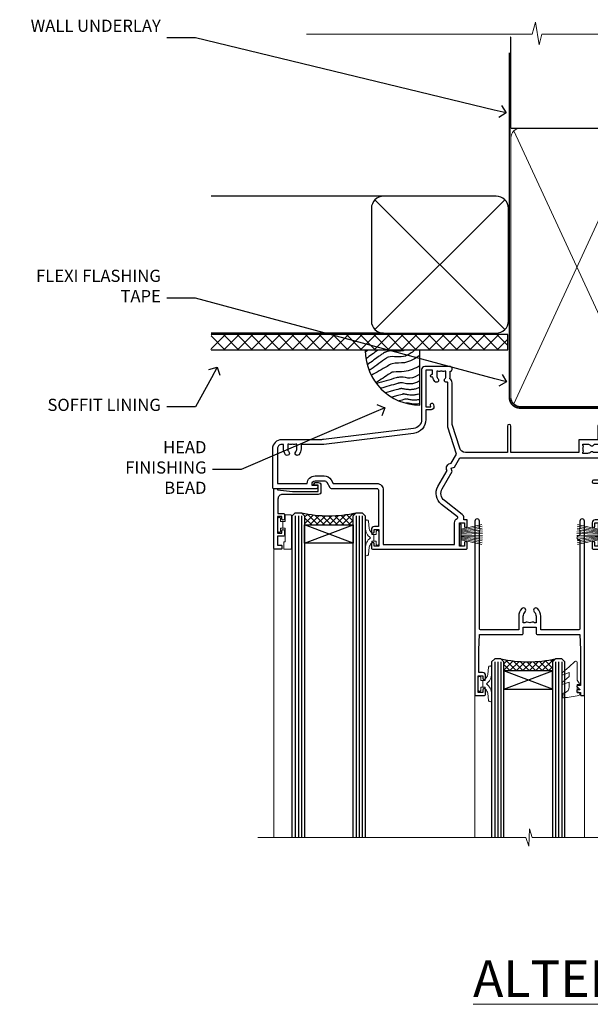
# Model space of a CAD drawing. Extents: x 2886 to 19047, y 28427 to 29829.
# Drawn here: x 5909 to 6097, y 29506 to 29829 of the extents above; entities that cross this region are included whole.
import ezdxf
from ezdxf import colors
from ezdxf.entities.mleader import LeaderData, LeaderLine
from ezdxf.math import Vec2, Vec3

# ---------------------------------------------------------------- set-up
doc = ezdxf.new("R2010")
doc.units = 0
doc.linetypes.add('CENTER', pattern=[2, 1.25, -0.25, 0.25, -0.25])
doc.linetypes.add('Dashed', pattern=[564.444447, 282.222223, -282.222223])
doc.layers.add('Aluminium Systems Ltd Joinery Detail', color=7, linetype='Continuous')
doc.layers.add('Aluminium Systems Ltd Notes', color=7, linetype='Continuous')
doc.layers.add('HARDWARE', color=8, linetype='Continuous', lineweight=5)
doc.styles.add('ASL TXT 50', font='romans.shx', dxfattribs={"height": 100})
doc.styles.get("Standard").update_dxf_attribs({"font": 'arial.ttf'})

# ---------------------------------------------------------------- blocks, each defined once
blk = doc.blocks.new('_Open90')
at = {"color": 0, "linetype": 'ByBlock', "lineweight": -2}
for p, q in [((0, 0), (-1, 0)), ((-0.5, 0.5), (0, 0)), ((0, 0), (-0.5, -0.5))]:
    blk.add_line(p, q, dxfattribs=at)
blk = doc.blocks.new('Plywood Sheet DF Soffit Head F1B')
at = {"layer": 'Aluminium Systems Ltd Joinery Detail'}
h = blk.add_hatch(dxfattribs=at)
h.set_pattern_fill('ANSI37', color=256)
h.set_pattern_definition([(45, (0.0363, -8.2665), (-2.24506, 2.24506), []), (135, (0.0363, -8.2665), (-2.24506, -2.24506), [])])
h.paths.add_polyline_path([(39.54, 2.44), (-57.91, 2.44), (-57.91, -2.56), (39.54, -2.56)])
for p, q in [((-1.29, 47.85), (-57.91, 47.85)), ((-4.12, 4.02), (38.54, 46.68)), ((38.54, 4.02), (-4.12, 46.68)), ((-1.29, 2.85), (-57.91, 2.85))]:
    blk.add_line(p, q, dxfattribs=at)
blk.add_lwpolyline([(-5.29, 6.85, 0.414214), (-1.29, 2.85), (35.71, 2.85, 0.414214), (39.71, 6.85), (39.71, 43.85, 0.414214), (35.71, 47.85), (-1.29, 47.85, 0.414214), (-5.29, 43.85)], format="xyb", close=True, dxfattribs=at)
blk.add_lwpolyline([(-57.91, -2.56), (39.54, -2.56), (39.54, 2.44), (-57.91, 2.44)], dxfattribs=at)
blk = doc.blocks.new('Soffit Bead')
blk.add_lwpolyline([(0, -18), (0, 0), (-18, 0)])
blk.add_arc((0, 0), 17.98, 180, 270)
for points in [[(-17.15, 0), (-17.42, -0.2), (-17.69, -0.4), (-17.97, -0.6)], [(-13.84, 0.07), (-15.15, -0.88), (-16.46, -1.83), (-17.76, -2.78)], [(-7.34, -10.89), (-9.21, -11.42), (-11.08, -11.94), (-12.95, -12.47)]]:
    blk.add_open_spline(points, degree=3)
for points, knots in [([(-1.75, 0), (-2.72, -0.75), (-4.44, -2.1), (-7.58, -2.25), (-10.06, -1.84), (-11.24, -2.7), (-11.62, -2.98), (-11.62, -2.98), (-11.62, -2.98), (-11.62, -2.98), (-13.31, -4.21), (-15, -5.44), (-16.69, -6.67)], [0, 0, 0, 0, 3.558573, 6.375816, 9.224255, 10.619535, 10.619535, 10.619535, 10.619558, 10.619558, 10.619558, 16.726752, 16.726752, 16.726752, 16.726752]), ([(-5.17, 0), (-5.18, 0), (-5.19, -0.01), (-5.33, -0.06), (-5.44, -0.1), (-5.7, -0.17), (-5.84, -0.2), (-6.27, -0.26), (-6.6, -0.28), (-7.13, -0.28), (-7.32, -0.27), (-7.71, -0.25), (-7.93, -0.23), (-8.53, -0.19), (-8.93, -0.16), (-9.74, -0.18), (-10.13, -0.22), (-10.7, -0.36), (-10.86, -0.4), (-11.14, -0.5), (-11.26, -0.55), (-11.48, -0.66), (-11.59, -0.71), (-11.89, -0.88), (-12.07, -0.99), (-12.42, -1.23), (-12.59, -1.35), (-12.73, -1.45)], [3.200553, 3.200553, 3.200553, 3.200553, 3.259257, 3.259257, 3.887033, 3.887033, 4.514808, 4.514808, 5.77036, 5.77036, 6.422991, 6.422991, 7.075623, 7.075623, 8.066749, 8.066749, 8.868917, 8.868917, 9.164125, 9.164125, 9.394717, 9.394717, 9.625308, 9.625308, 10.086491, 10.086491, 10.619535, 10.619535, 10.619535, 10.619535]), ([(-12.73, -1.45), (-13.05, -1.68), (-13.37, -1.91), (-14.31, -2.6), (-14.94, -3.06), (-16.16, -3.95), (-16.74, -4.37), (-17.33, -4.8)], [10.619535, 10.619535, 10.619535, 10.619535, 11.760532, 11.760532, 14.042524, 14.042524, 16.150232, 16.150232, 16.150232, 16.150232]), ([(0, -1.65), (-1.61, -2.72), (-4.39, -4.57), (-8.5, -3.93), (-10.24, -4.94), (-10.79, -5.26), (-10.79, -5.26), (-10.79, -5.26), (-10.79, -5.26), (-12.51, -6.26), (-14.24, -7.26), (-15.97, -8.26)], [0, 0, 0, 0, 5.607978, 9.656991, 11.539943, 11.539943, 11.539943, 11.539955, 11.539955, 11.539955, 17.432179, 17.432179, 17.432179, 17.432179]), ([(0, -5.12), (-1.72, -5.93), (-4.53, -7.25), (-7.77, -7.03), (-9.27, -7.2), (-9.48, -7.36), (-9.48, -7.36), (-9.59, -7.44), (-9.7, -7.52), (-9.81, -7.59), (-11.36, -8.61), (-12.92, -9.64), (-14.47, -10.66)], [0, 0, 0, 0, 5.552219, 9.049789, 9.829399, 9.835096, 9.835096, 9.835096, 10.23393, 10.23393, 10.23393, 15.798811, 15.798811, 15.798811, 15.798811]), ([(0, -7.81), (-1.07, -8.47), (-3.06, -9.7), (-5.83, -8.51), (-7.33, -8.93), (-7.85, -9.08), (-7.85, -9.08), (-7.85, -9.08), (-7.85, -9.08), (-10, -9.68), (-12.15, -10.29), (-14.3, -10.89)], [0, 0, 0, 0, 3.564485, 6.586863, 8.168622, 8.168622, 8.168622, 8.16864, 8.16864, 8.16864, 14.78057, 14.78057, 14.78057, 14.78057]), ([(-6.18, -12.55), (-6.2, -12.55), (-6.25, -12.56), (-6.39, -12.59), (-6.48, -12.61), (-6.66, -12.66), (-6.73, -12.68), (-11.33, -13.96)], [7.063749, 7.063749, 7.063749, 7.063749, 7.479271, 7.479271, 7.894794, 7.894794, 8.155765, 8.155765, 8.155765, 8.155765]), ([(0, -10.01), (-0.34, -10.2), (-0.7, -10.39), (-1.52, -10.73), (-1.98, -10.88), (-2.67, -11), (-2.87, -11.03), (-3.24, -11.05), (-3.41, -11.05), (-3.73, -11.04), (-3.88, -11.02), (-4.31, -10.98), (-4.58, -10.93), (-5.16, -10.81), (-5.46, -10.75), (-5.85, -10.68), (-5.97, -10.67), (-6.13, -10.66), (-6.18, -10.66), (-6.27, -10.66), (-6.32, -10.66), (-6.44, -10.68), (-6.51, -10.69), (-6.74, -10.73), (-6.92, -10.78), (-7.2, -10.85), (-7.27, -10.87), (-7.34, -10.89)], [1.024423, 1.024423, 1.024423, 1.024423, 2.00692, 2.00692, 3.047543, 3.047543, 3.445645, 3.445645, 3.769342, 3.769342, 4.09304, 4.09304, 4.740435, 4.740435, 5.690777, 5.690777, 6.228627, 6.228627, 6.550197, 6.550197, 6.89922, 6.89922, 7.248243, 7.248243, 7.946289, 7.946289, 8.168622, 8.168622, 8.168622, 8.168622]), ([(0, -12.13), (-0.14, -12.2), (-0.29, -12.26), (-0.79, -12.47), (-1.17, -12.6), (-1.96, -12.8), (-2.35, -12.87), (-2.95, -12.92), (-3.15, -12.93), (-3.49, -12.93), (-3.64, -12.93), (-3.93, -12.91), (-4.07, -12.9), (-4.45, -12.86), (-4.68, -12.82), (-5.1, -12.75), (-5.27, -12.71), (-5.59, -12.65), (-5.73, -12.62), (-5.95, -12.58), (-6.03, -12.57), (-6.13, -12.55), (-6.16, -12.55), (-6.18, -12.55)], [1.752341, 1.752341, 1.752341, 1.752341, 2.053643, 2.053643, 2.747982, 2.747982, 3.352199, 3.352199, 3.622112, 3.622112, 3.846072, 3.846072, 4.070033, 4.070033, 4.517953, 4.517953, 4.965874, 4.965874, 5.413794, 5.413794, 5.849702, 5.849702, 6.131002, 6.131002, 6.131002, 6.131002]), ([(-5.36, -14.33), (-5.39, -14.34), (-5.43, -14.34), (-5.57, -14.38), (-5.67, -14.4), (-5.83, -14.45), (-5.9, -14.47), (-9.28, -15.4)], [7.063749, 7.063749, 7.063749, 7.063749, 7.479271, 7.479271, 7.894794, 7.894794, 8.129845, 8.129845, 8.129845, 8.129845]), ([(-4.54, -15.98), (-4.56, -15.99), (-4.61, -15.99), (-4.75, -16.03), (-4.84, -16.05), (-5, -16.09), (-5.05, -16.11), (-6.87, -16.61)], [7.063749, 7.063749, 7.063749, 7.063749, 7.479271, 7.479271, 7.894794, 7.894794, 8.085458, 8.085458, 8.085458, 8.085458]), ([(0, -14.25), (-0.24, -14.34), (-0.5, -14.42), (-1.14, -14.59), (-1.54, -14.66), (-2.14, -14.71), (-2.34, -14.72), (-2.68, -14.72), (-2.83, -14.72), (-3.12, -14.7), (-3.25, -14.69), (-3.64, -14.65), (-3.87, -14.61), (-4.28, -14.54), (-4.46, -14.5), (-4.77, -14.44), (-4.91, -14.41), (-5.13, -14.36), (-5.21, -14.35), (-5.32, -14.34), (-5.35, -14.33), (-5.36, -14.33)], [2.294927, 2.294927, 2.294927, 2.294927, 2.747982, 2.747982, 3.352199, 3.352199, 3.622112, 3.622112, 3.846072, 3.846072, 4.070033, 4.070033, 4.517953, 4.517953, 4.965874, 4.965874, 5.413794, 5.413794, 5.849702, 5.849702, 6.131002, 6.131002, 6.131002, 6.131002]), ([(0, -16.15), (-0.35, -16.24), (-0.73, -16.31), (-1.31, -16.36), (-1.51, -16.37), (-1.85, -16.37), (-2, -16.37), (-2.29, -16.35), (-2.43, -16.34), (-2.81, -16.3), (-3.04, -16.26), (-3.46, -16.19), (-3.63, -16.15), (-3.95, -16.09), (-4.09, -16.06), (-4.31, -16.02), (-4.39, -16), (-4.49, -15.99), (-4.52, -15.98), (-4.54, -15.98)], [2.774447, 2.774447, 2.774447, 2.774447, 3.352199, 3.352199, 3.622112, 3.622112, 3.846072, 3.846072, 4.070033, 4.070033, 4.517953, 4.517953, 4.965874, 4.965874, 5.413794, 5.413794, 5.849702, 5.849702, 6.131002, 6.131002, 6.131002, 6.131002]), ([(-4.24, -17.3), (-4.27, -17.31), (-4.31, -17.32), (-4.43, -17.35), (-4.5, -17.36), (-4.58, -17.38)], [7.0637486, 7.0637486, 7.0637486, 7.0637486, 7.4792711, 7.4792711, 7.8043484, 7.8043484, 7.8043484, 7.8043484]), ([(0, -17.54), (-0.26, -17.6), (-0.54, -17.64), (-1.02, -17.68), (-1.21, -17.69), (-1.55, -17.69), (-1.71, -17.69), (-1.99, -17.67), (-2.13, -17.66), (-2.51, -17.62), (-2.74, -17.58), (-3.16, -17.51), (-3.33, -17.47), (-3.65, -17.41), (-3.79, -17.38), (-4.01, -17.34), (-4.09, -17.32), (-4.19, -17.31), (-4.22, -17.31), (-4.24, -17.3)], [2.935018, 2.935018, 2.935018, 2.935018, 3.352199, 3.352199, 3.622112, 3.622112, 3.846072, 3.846072, 4.070033, 4.070033, 4.517953, 4.517953, 4.965874, 4.965874, 5.413794, 5.413794, 5.849702, 5.849702, 6.131002, 6.131002, 6.131002, 6.131002])]:
    blk.add_open_spline(points, degree=3, knots=knots)
blk = doc.blocks.new('10P302')
blk.add_lwpolyline([(-5.25, 46.9, -0.414214), (-5.45, 47.1), (-5.45, 47.21, -0.211645), (-5.38, 47.36), (-4.45, 48.21), (-4.45, 48.25), (-5.25, 48.25, -0.414214), (-5.45, 48.45), (-5.45, 48.95, -0.414214), (-5.25, 49.15), (-4.25, 49.15), (-4.25, 49.95, -0.414214), (-4.05, 50.15), (-3.15, 50.15, -0.414214), (-2.95, 49.95), (-2.95, -7.1, -1), (-4.45, -7.1), (-4.45, -4.7, -0.57735), (-4.45, -4), (-4.45, -2.35), (-4.75, -2.35, -1), (-4.75, -0.95), (-4.45, -0.95), (-4.45, 28.15, 0.414214), (-4.95, 28.65), (-17.35, 28.65), (-17.35, 24.15, -0.197653), (-18.39, 21.62, -1), (-19.46, 22.67, 0.197653), (-18.85, 24.15), (-18.85, 26.25), (-19.37, 26.25, -0.308127), (-20.15, 26.09, 0.199116), (-21.75, 26.09, -0.308127), (-22.53, 26.25), (-23.05, 26.25), (-23.05, 24.15, 0.197653), (-22.44, 22.67, -1), (-23.51, 21.62, -0.197653), (-24.55, 24.15), (-24.55, 28.65), (-36.95, 28.65, 0.414214), (-37.45, 28.15), (-37.45, -4, -0.57735), (-37.45, -4.7), (-37.45, -7.1, -1), (-38.95, -7.1), (-38.95, 49.85, -0.414214), (-38.65, 50.15), (-35.95, 50.15, -0.414214), (-35.45, 49.65), (-35.45, 48.35, -1), (-36.35, 48.35), (-36.35, 49.15), (-37.85, 49.15), (-37.85, 43.65), (-36.35, 43.65), (-36.35, 44.45, -1), (-35.45, 44.45), (-35.45, 43.65, -0.414214), (-36.45, 42.65), (-37.65, 42.65), (-37.65, 35.15), (-37.45, 30.15), (-23.55, 30.15, -0.414214), (-23.05, 29.65), (-23.05, 27.75), (-18.85, 27.75), (-18.85, 29.65, -0.414214), (-18.35, 30.15), (-4.45, 30.15), (-4.25, 35.15), (-4.25, 46.9)], format="xyb", close=True)
blk = doc.blocks.new('PB69750-4B')
for p, q in [((-1.75, 0.5), (-3.32, 7.32)), ((-1.43, 0.5), (-2.72, 7.38)), ((-1.11, 0.5), (-2.12, 7.43)), ((-0.8, 0.5), (-1.52, 7.46)), ((-0.48, 0.5), (-0.91, 7.49)), ((-0.16, 0.5), (-0.3, 7.5)), ((0.16, 0.5), (0.3, 7.5)), ((0.48, 0.5), (0.91, 7.49)), ((0.8, 0.5), (1.52, 7.46)), ((1.11, 0.5), (2.12, 7.43)), ((1.43, 0.5), (2.72, 7.38)), ((1.75, 0.5), (3.32, 7.32))]:
    blk.add_line(p, q)
blk.add_lwpolyline([(-3.45, 0), (3.45, 0), (3.45, 0.5), (-3.45, 0.5)], close=True)
blk = doc.blocks.new('SH270B')
blk.add_blockref('PB69750-4B', (0, 0))
blk = doc.blocks.new('BS020-Comp')
blk.add_lwpolyline([(0.4, -0.85), (-0.35, -0.85), (-0.35, -0.36, 0.221673), (-0.44, -0.17, -0.187564), (-1.14, 1.1), (-1.45, 3.52, 0.936585), (-2.45, 3.45), (-2.45, 1.36, 0.241598), (-0.75, -1.95, 0.241598), (-2.45, -5.26), (-2.45, -7.35, 0.936585), (-1.45, -7.42), (-1.14, -5, -0.187564), (-0.44, -3.73, 0.221673), (-0.35, -3.54), (-0.35, -3.05), (0.4, -3.05)], format="xyb", close=True)
blk.add_lwpolyline([(0.4, -3.05), (1.15, -3.05), (1.15, -4.1, 0.414214), (1.4, -4.35), (1.7, -4.35, 0.414214), (1.95, -4.1), (1.95, 0.2, 0.414214), (1.7, 0.45), (1.4, 0.45, 0.414214), (1.15, 0.2), (1.15, -0.85), (0.4, -0.85)], format="xyb")
blk = doc.blocks.new('GW040')
blk.add_lwpolyline([(-0.25, 2.35), (0.2, 2.35), (0.2, -0.2), (-0.35, -0.2, 0.609409), (-0.55, -0.59), (0.2, -1.65), (0.2, -7.52, 0.702362), (0.91, -7.77), (2.76, -5.94), (5.07, -4, 0.8391), (4.73, -3.4), (2.76, -4.12), (2.76, -2.82), (5.07, -0.88, 0.8391), (4.73, -0.28), (2.76, -1), (2.76, 0.58, -0.334595), (4.21, 2.5), (4.66, 2.63, 0.310508), (4.8, 2.8), (4.9, 3.93, 0.452117), (4.69, 4.15, 0.058319), (-0.46, 3.34, 0.336231), (-0.75, 2.95), (-0.75, 2.85, 0.414214)], format="xyb", close=True)
blk = doc.blocks.new('10B116-22519')
at = {"flags": 128}
blk.add_lwpolyline([(-13.1, 0.5, 0.414214), (-12.9, 0.7), (-12.9, 1), (-7.9, 1.5), (0.5, 1.5), (0.5, -0.55), (-0.8, -0.55, 0.668179), (-0.94, -0.89), (-0.44, -1.39, 0.198912), (-0.3, -1.45), (0.5, -1.45, 0.414214), (1.4, -0.55), (1.4, 1.6, 0.414214), (0.5, 2.5), (-11.2, 2.5, -0.414214), (-12.7, 4), (-12.7, 8.7), (-11, 8.7, 0.414214), (-10.5, 9.2), (-10.5, 10.5, 1), (-11.4, 10.5), (-11.4, 9.7), (-12.9, 9.7), (-12.9, 15.2), (-11.4, 15.2), (-11.4, 14.4, 1), (-10.5, 14.4), (-10.5, 15.7, 0.414214), (-11, 16.2), (-12.8, 16.2), (-12.8, 19.1), (-11.7, 19.1, 0.414214), (-11.4, 19.4), (-11.4, 20.2, 0.414214), (-11.7, 20.5), (-13.7, 20.5, 0.414214), (-14, 20.2), (-14, 0.7, 0.414214), (-13.8, 0.5)], format="xyb", close=True, dxfattribs=at)
blk = doc.blocks.new('BS024')
at = {"color": 1}
blk.add_lwpolyline([(-0.4, -3.05), (-0.4, -0.85), (0.45, -0.85), (0.45, 3.6), (0.25, 3.6, -0.414214), (-0.05, 3.9), (-0.05, 5.8, -0.414214), (0.25, 6.1), (2.15, 6.1, -0.414214), (2.45, 5.8), (2.45, -5, -0.414214), (2.2, -5.25), (0.7, -5.25, -0.414214), (0.45, -5), (0.45, -3.05)], format="xyb", close=True, dxfattribs=at)
blk.add_lwpolyline([(-0.4, -3.05), (-1.15, -3.05), (-1.15, -4.1, -0.414214), (-1.4, -4.35), (-1.7, -4.35, -0.414214), (-1.95, -4.1), (-1.95, 0.2, -0.414214), (-1.7, 0.45), (-1.4, 0.45, -0.414214), (-1.15, 0.2), (-1.15, -0.85), (-0.4, -0.85)], format="xyb", dxfattribs=at)
blk = doc.blocks.new('10F304-22585')
at = {"flags": 128}
for points in [[(109.66, 9.8, -0.198401), (108.63, 10.3), (106, 10.3, -0.414214), (105, 11.3), (105, 12.45, -1), (105.9, 12.45), (105.9, 11.3), (108.25, 11.3), (108.25, 12.75, -1), (108.25, 14.05), (108.25, 16.25, -1), (108.25, 17.55), (108.25, 19), (105.9, 19), (105.9, 17.85, -1), (105, 17.85), (105, 19.5, -0.414214), (105.5, 20), (112.5, 20, -0.414214), (113, 19.5), (113, 17.85, -1), (112.1, 17.85), (112.1, 19), (109.75, 19), (109.75, 17.55, -1), (109.75, 16.25), (109.75, 14.05, -1), (109.75, 12.75), (109.75, 11.3), (112.1, 11.3), (112.1, 12.45, -1), (113, 12.45), (113, 10.5, -0.414214), (112.8, 10.3), (111.9, 10.3), (111.9, 9.71, -0.230868), (111.32, 8.53), (109, 6.71), (109, -2.22, 0.198912), (109.29, -2.93), (111.64, -5.28), (111.64, -6.41), (112.77, -6.41), (113.81, -7.45, -0.198912), (114.25, -8.51), (114.25, -10), (156.5, -10), (156.5, -2.7), (154.5, -2.7, -0.414214), (154, -2.2), (154, -0.9, -1), (154.8, -0.9), (154.8, -1.7), (156.5, -1.7), (156.5, 3.9, -0.499995), (156.5, 4.7), (156.5, 10.3), (154.8, 10.3), (154.8, 9.5, -1), (154, 9.5), (154, 12.45, -1), (154.9, 12.45), (154.9, 11.3), (156.6, 11.3), (156.6, 19), (154.9, 19), (154.9, 17.85, -1), (154, 17.85), (154, 19.5, -0.414214), (154.5, 20), (157.5, 20, -0.414214), (158, 19.5), (158, 0.6), (160.5, 0.6, -1), (160.5, -0.4), (158, -0.4), (158, -19.8), (167.4, -19.8, -1), (167.4, -21), (166.12, -21, -0.198912), (165.91, -20.91), (165.6, -20.6), (159.4, -20.6), (159.09, -20.91, -0.198912), (158.88, -21), (157.6, -21, -0.414214), (156.6, -20), (156.6, -12.8, 0.414214), (155.6, -11.8), (155.4, -11.8, 0.414214), (154.4, -12.8), (154.4, -15.7, -0.414214), (154.1, -16), (148.8, -16, -0.414214), (148.5, -15.7), (148.5, -15.41, -0.199518), (148.65, -15.05), (149.55, -14.15, -0.395302), (150.51, -14.13, 0.182676), (151.5, -14.5), (153, -14.5), (153, -14.13, -0.241744), (152.91, -13.5, 0.171573), (152.91, -12.5, -0.241744), (153, -11.87), (153, -11.5), (151.5, -11.5, 0.182676), (150.51, -11.88, -0.421411), (149.51, -11.8), (105.49, -11.8, -0.421411), (104.49, -11.88, 0.182676), (103.5, -11.5), (102, -11.5), (102, -11.87, -0.241744), (102.09, -12.5, 0.171573), (102.09, -13.5, -0.241744), (102, -14.13), (102, -14.5), (103.5, -14.5, 0.182676), (104.49, -14.13, -0.395302), (105.45, -14.15), (105.8, -14.5), (107.4, -14.5, -0.414214), (107.9, -15), (107.9, -20.5, -1), (106.9, -20.5), (106.9, -16), (100.9, -16, -0.414214), (100.6, -15.7), (100.6, -11.8), (78.3, -11.8), (78.3, -20.45, -1), (77.2, -20.45), (77.2, -11.8), (63.41, -11.8, 0.325988), (61.5, -13.19), (59, -21), (59, -34.68, -0.260614), (58.24, -36.04, -0.084234), (58.4, -37), (58.4, -38.5), (58.5, -38.5, -0.414214), (59, -39), (59, -39.5, -0.414214), (58.5, -40), (50, -40, -0.414214), (49, -39), (49, -22.65, 0.378866), (46.37, -19.68), (16.73, -16.04, 0.030553), (16.12, -16), (3, -16, -0.414214), (0, -13), (0, -0.3, -0.414214), (0.3, 0), (14.5, 0, -1), (14.5, -1), (13, -1), (13, -1.5, 0.414214), (14, -2.5), (16.98, -2.5, 0.267949), (17.85, -2), (18.86, -0.25, -0.267949), (19.29, 0), (34.3, 0, 0.414214), (34.8, 0.5), (34.8, 12.5), (33.5, 12.5, -0.414214), (32.5, 13.5), (32.5, 14.3, -1), (33.4, 14.3), (33.4, 13.5), (34.9, 13.5), (34.9, 19), (33.4, 19), (33.4, 18.2, -1), (32.5, 18.2), (32.5, 19.5, -0.414214), (33, 20), (63.5, 20, -0.414214), (64, 19.5), (64, 17.85, -1), (63.1, 17.85), (63.1, 19), (61.4, 19), (61.4, 11.3), (63.1, 11.3), (63.1, 12.45, -1), (64, 12.45), (64, 10.5, -0.414214), (63.8, 10.3), (62.9, 10.3), (62.9, 9.71, -0.230868), (62.32, 8.53), (56.51, 3.99, 0.373885), (55.76, 0.12), (59.04, -5.56), (58.75, -6.66), (59.84, -6.95), (61.6, -10), (112.55, -10), (112.55, -8.59), (111.86, -7.9, -0.5), (110.16, -6.2), (108.09, -4.13, -0.198912), (107.5, -2.71), (107.5, -2.7), (105.5, -2.7, -1), (105.5, -1.7), (107.5, -1.7), (107.5, 6.71, -0.230868), (108.08, 7.9), (109.83, 9.27, 0.691772)], [(46.36, -18.06), (16.92, -14.45, 0.030553), (16.12, -14.4), (9.4, -14.4), (9.4, -13, 0.182676), (8.68, -11.08, 1), (7.63, -12.01, -0.182676), (8, -13), (8, -14.5), (7.63, -14.5, 0.241744), (7, -14.41, -0.171573), (6, -14.41, 0.241744), (5.37, -14.5), (5, -14.5), (5, -13, -0.182676), (5.38, -12.01, 1), (4.33, -11.08, 0.182676), (3.6, -13), (3.6, -14.4), (3, -14.4, -0.414214), (1.6, -13), (1.6, -1.6), (11.4, -1.6, 0.40299), (14, -4.1), (16.98, -4.1, 0.267949), (19.23, -2.8), (19.92, -1.6), (34.3, -1.6, 0.414214), (36.4, 0.5), (36.4, 18.4), (59.8, 18.4), (59.8, 11.3, 0.289788), (60.71, 9.85, -0.557988), (60.77, 9.35), (55.52, 5.25, 0.373885), (54.37, -0.68), (57.36, -5.86, 0.57735), (58.75, -8.26), (60.46, -11.22), (57.6, -20.13), (57.6, -34.68, -0.499277), (57.34, -34.87, 0.750393), (56.63, -36.01, -0.182676), (57, -37), (57, -38.5), (56.63, -38.5, 0.241744), (56, -38.41, -0.171573), (55, -38.41, 0.241744), (54.37, -38.5), (54, -38.5), (54, -37, -0.182676), (54.38, -36.01, 1), (53.33, -35.08, 0.138234), (52.64, -36.5), (52.4, -36.5, 1), (52.4, -37.5), (52.6, -37.5), (52.6, -38.8), (50.4, -38.8), (50.4, -26.8), (52.02, -26.8), (51.91, -27.41, 1), (52.89, -27.59), (53.02, -26.86, 0.466308), (52.13, -25.8), (50.4, -25.8), (50.4, -22.63, 0.378866)]]:
    blk.add_lwpolyline(points, format="xyb", close=True, dxfattribs=at)
blk = doc.blocks.new('F1 STKW Projected Head')
h = blk.add_hatch()
h.set_pattern_fill('ANSI37', color=251, scale=12)
h.set_pattern_definition([(45, (12, 1), (-1.06066, 1.06066), []), (135, (12, 1), (-1.06066, -1.06066), [])])
edge = h.paths.add_edge_path()
edge.add_line((-80.83, -33), (-96.83, -33))
edge.add_line((-96.83, -33), (-96.83, -30))
edge.add_line((-96.83, -30), (-97.83, -29))
edge.add_arc((-88.83, 11), 41, 257.3196, 282.6804)
edge.add_line((-79.83, -29), (-80.83, -30))
edge.add_line((-80.83, -30), (-80.83, -33))
h = blk.add_hatch()
h.set_pattern_fill('ANSI37', color=251, scale=12, angle=180)
h.set_pattern_definition([(225, (-23.3328, -77.9441), (1.06066, -1.06066), []), (315, (-23.3328, -77.9441), (1.06066, 1.06066), [])])
edge = h.paths.add_edge_path()
edge.add_line((-31.33, -80.94), (-15.33, -80.94))
edge.add_line((-15.33, -80.94), (-15.33, -77.94))
edge.add_line((-15.33, -77.94), (-14.33, -76.94))
edge.add_arc((-23.33, -36.94), 41, 257.3196, 282.6804, ccw=False)
edge.add_line((-32.33, -76.94), (-31.33, -77.94))
edge.add_line((-31.33, -77.94), (-31.33, -80.94))
h = blk.add_hatch()
h.set_pattern_fill('ANSI37', color=251, scale=12, angle=180)
h.set_pattern_definition([(225, (25.6672, -77.9441), (1.06066, -1.06066), []), (315, (25.6672, -77.9441), (1.06066, 1.06066), [])])
edge = h.paths.add_edge_path()
edge.add_line((17.67, -80.94), (33.67, -80.94))
edge.add_line((33.67, -80.94), (33.67, -77.94))
edge.add_line((33.67, -77.94), (34.67, -76.94))
edge.add_arc((25.67, -36.94), 41, 257.3196, 282.6804, ccw=False)
edge.add_line((16.67, -76.94), (17.67, -77.94))
edge.add_line((17.67, -77.94), (17.67, -80.94))
for p, q in [((-100.83, -30), (-99.83, -29)), ((-99.83, -29), (-97.83, -29)), ((-97.83, -29), (-96.83, -30)), ((-80.83, -30), (-79.83, -29)), ((-79.83, -29), (-77.83, -29)), ((-77.83, -29), (-76.83, -30)), ((-100.83, -135.69), (-100.83, -30)), ((-96.83, -30), (-96.83, -135.69)), ((-80.83, -135.69), (-80.83, -30)), ((-76.83, -30), (-76.83, -135.69)), ((-34.33, -76.94), (-35.33, -77.94)), ((-32.33, -76.94), (-34.33, -76.94)), ((-31.33, -77.94), (-32.33, -76.94)), ((-14.33, -76.94), (-15.33, -77.94)), ((-12.33, -76.94), (-14.33, -76.94)), ((-11.33, -77.94), (-12.33, -76.94)), ((14.67, -76.94), (13.67, -77.94)), ((16.67, -76.94), (14.67, -76.94)), ((17.67, -77.94), (16.67, -76.94)), ((34.67, -76.94), (33.67, -77.94)), ((36.67, -76.94), (34.67, -76.94)), ((37.67, -77.94), (36.67, -76.94)), ((-35.33, -77.94), (-35.33, -135.69)), ((-31.33, -135.69), (-31.33, -77.94)), ((-15.33, -77.94), (-15.33, -135.69)), ((-11.33, -135.69), (-11.33, -77.94)), ((13.67, -77.94), (13.67, -135.69)), ((17.67, -135.69), (17.67, -77.94)), ((33.67, -77.94), (33.67, -135.69)), ((37.67, -135.69), (37.67, -77.94))]:
    blk.add_line(p, q)
at = {"color": 4}
for p, q in [((-99.83, -30), (-99.83, -135.69)), ((-98.83, -30), (-98.83, -135.69)), ((-97.83, -30), (-97.83, -135.69)), ((-79.83, -30), (-79.83, -135.69)), ((-78.83, -30), (-78.83, -135.69)), ((-77.83, -30), (-77.83, -135.69)), ((-34.33, -77.94), (-34.33, -135.69)), ((-33.33, -77.94), (-33.33, -135.69)), ((-32.33, -77.94), (-32.33, -135.69)), ((-14.33, -77.94), (-14.33, -135.69)), ((-13.33, -77.94), (-13.33, -135.69)), ((-12.33, -77.94), (-12.33, -135.69)), ((14.67, -77.94), (14.67, -135.69)), ((15.67, -77.94), (15.67, -135.69)), ((16.67, -77.94), (16.67, -135.69)), ((34.67, -77.94), (34.67, -135.69)), ((35.67, -77.94), (35.67, -135.69)), ((36.67, -77.94), (36.67, -135.69))]:
    blk.add_line(p, q, dxfattribs=at)
at = {"color": 251}
for p, q in [((-96.83, -39), (-80.83, -33)), ((-80.83, -39), (-96.83, -33)), ((-15.33, -86.94), (-31.33, -80.94)), ((-31.33, -86.94), (-15.33, -80.94)), ((33.67, -86.94), (17.67, -80.94)), ((17.67, -86.94), (33.67, -80.94))]:
    blk.add_line(p, q, dxfattribs=at)
for points in [[(-96.83, -33), (-80.83, -33), (-80.83, -39), (-96.83, -39)], [(-15.33, -80.94), (-31.33, -80.94), (-31.33, -86.94), (-15.33, -86.94)], [(33.67, -80.94), (17.67, -80.94), (17.67, -86.94), (33.67, -86.94)]]:
    blk.add_lwpolyline(points, close=True)
for centre in [(-88.83, 11), (-23.33, -36.94), (25.67, -36.94)]:
    blk.add_arc(centre, 41, 257.3196, 282.6804)
at = {"layer": 'Aluminium Systems Ltd Joinery Detail', "linetype": 'Continuous', "lineweight": 5}
for p, q in [((-106.83, -40.8), (-106.83, -135.69)), ((50.67, -135.69), (50.67, -40.5)), ((-40.83, -135.69), (-40.83, -88.7)), ((-4.83, -135.69), (-4.83, -88.8)), ((8.17, -135.69), (8.17, -88.7)), ((44.17, -135.69), (44.17, -88.63))]:
    blk.add_line(p, q, dxfattribs=at)
blk.add_lwpolyline([(54.51, -135.69), (54.51, -135.69), (-22.05, -135.69), (-22.91, -132.83), (-23.16, -138.46), (-24.07, -135.69), (-112.14, -135.69)], dxfattribs=at)
at = {"color": 0, "xscale": -1, "rotation": 180}
blk.add_blockref('10F304-22585', (-107.33, -21), dxfattribs=at)
at = {"transparency": 33554687, "xscale": -1, "rotation": 180}
for name, p in [('10B116-22519', (-92.83, -20.5)), ('10P302', (-1.88, -38.85)), ('10P302', (47.12, -38.85))]:
    blk.add_blockref(name, p, dxfattribs=at)
at = {"layer": 'HARDWARE', "transparency": 33554687, "xscale": -1}
for name, p, rotation in [('BS024', (-103.58, -34.9), 180), ('SH270B', (0.17, -36.15), 90), ('SH270B', (49.17, -36.15), 90)]:
    blk.add_blockref(name, p, dxfattribs=dict(at, rotation=rotation))
at = {"layer": 'HARDWARE', "xscale": -1, "rotation": 180}
blk.add_blockref('BS020-Comp', (-74.38, -39.2), dxfattribs=at)
at = {"layer": 'HARDWARE', "transparency": 33554687}
for name, p, rotation in [('SH270B', (-45.83, -36.15), 270), ('SH270B', (3.17, -36.15), 270), ('BS020-Comp', (-37.78, -87.14), 180), ('GW040', (-7.08, -85.59), 180), ('BS020-Comp', (11.22, -87.14), 180), ('GW040', (41.92, -85.59), 180)]:
    blk.add_blockref(name, p, dxfattribs=dict(at, rotation=rotation))
blk = doc.blocks.new('180mm Framing Head CC')
at = {"layer": 'Aluminium Systems Ltd Joinery Detail'}
h = blk.add_hatch(dxfattribs=at)
h.set_pattern_fill('AR-SAND', color=0, scale=0.15)
h.set_pattern_definition([(37.5, (152.8203, 88.745), (-0.24, 7.3412), [0, -5.7912, 0, -6.477, 0, -6.19125]), (7.5, (152.82, 88.745), (6.74285, 10.7524), [0, -3.1242, 0, -5.2197, 0, -2.00025]), (327.5, (148.134, 88.745), (11.86489, 0.02156), [0, -1.905, 0, -6.858, 0, -8.9535]), (317.5, (148.134, 88.745), (11.45335, 3.34394), [0, -0.9525, 0, -4.4958, 0, -5.1435])])
h.paths.add_polyline_path([(271.77, 88.77), (262.27, 88.77), (262.27, -47.33), (271.77, -47.33)])
at = {"layer": 'Aluminium Systems Ltd Joinery Detail', "color": 0, "linetype": 'Dashed'}
blk.add_line((79.91, 57.9), (79.91, 87.86), dxfattribs=at)
at = {"layer": 'Aluminium Systems Ltd Joinery Detail', "color": 0}
for p, q in [((259.97, 57.9), (259.97, 88.77)), ((79.77, 57.9), (259.97, 57.9))]:
    blk.add_line(p, q, dxfattribs=at)
at = {"layer": 'Aluminium Systems Ltd Joinery Detail', "color": 0, "lineweight": 5}
for p, q in [((80.8, -32.58), (122.24, 57.1)), ((80.8, 57.01), (122.34, -32.58)), ((124.13, -32.58), (167.92, 57.01)), ((124.16, 56.83), (167.92, -32.58)), ((169.71, -32.58), (213.5, 57.01)), ((169.74, 56.83), (213.5, -32.58)), ((215.28, -32.58), (259.08, 57.01)), ((215.32, 56.83), (259.08, -32.58))]:
    blk.add_line(p, q, dxfattribs=at)
at = {"layer": 'Aluminium Systems Ltd Joinery Detail', "color": 0, "linetype": 'Continuous', "lineweight": 5, "ltscale": 0.12}
blk.add_lwpolyline([(280.08, 88.77), (90.08, 88.77), (89.18, 85.34), (87.91, 92.75), (86.87, 88.77), (12.78, 88.77)], dxfattribs=at)
at = {"layer": 'Aluminium Systems Ltd Joinery Detail', "color": 0, "linetype": 'Dashed', "lineweight": 5, "ltscale": 0.01, "const_width": 0.25, "elevation": 0.25}
blk.add_lwpolyline([(79.77, 88.1), (79.77, -30.43, 0.41757), (82.92, -33.61), (262.28, -33.6, 0.859133), (262.41, -33.94, 0.009055)], format="xyb", dxfattribs=at)
at = {"layer": 'Aluminium Systems Ltd Joinery Detail', "color": 0, "lineweight": 5, "elevation": 1}
blk.add_lwpolyline([(262.27, 88.77), (262.27, -47.33), (271.77, -47.33), (271.77, 88.77)], dxfattribs=at)
at = {"layer": 'Aluminium Systems Ltd Joinery Detail', "color": 0, "linetype": 'CENTER', "lineweight": 5, "ltscale": 3, "const_width": 0.5, "elevation": 0.5}
blk.add_lwpolyline([(79.37, 82.76), (79.37, -30.43, 0.420916), (82.93, -34), (262.61, -34)], format="xyb", dxfattribs=at)
at = {"layer": 'Aluminium Systems Ltd Joinery Detail', "color": 0, "lineweight": 5}
blk.add_lwpolyline([(79.91, -28.32), (79.91, 54.86, -0.414214), (82.95, 57.9), (120.19, 57.9, -0.414214), (123.23, 54.86), (123.23, -28.32), (123.23, -30.43, -0.414214), (120.19, -33.47), (82.95, -33.47, -0.414214), (79.91, -30.43)], format="xyb", close=True, dxfattribs=at)
for points in [[(168.81, -28.53), (168.81, 54.86, 0.414214), (165.77, 57.9), (126.27, 57.9, 0.368185), (123.24, 54.65), (123.24, -28.53)], [(214.39, -28.53), (214.39, 54.86, 0.414214), (211.35, 57.9), (171.85, 57.9, 0.368185), (168.82, 54.65), (168.82, -28.53)], [(259.97, -28.53), (259.97, 54.86, 0.414214), (256.93, 57.9), (217.43, 57.9, 0.368185), (214.4, 54.65), (214.4, -28.53)], [(168.81, 52.75), (168.81, -30.43, -0.414214), (165.77, -33.47), (126.27, -33.47, -0.414214), (123.24, -30.43), (123.24, 52.75)], [(214.39, 52.75), (214.39, -30.43, -0.414214), (211.35, -33.47), (171.85, -33.47, -0.414214), (168.82, -30.43), (168.82, 52.75)], [(259.97, 52.75), (259.97, -30.43, -0.414214), (256.93, -33.47), (217.43, -33.47, -0.414214), (214.4, -30.43), (214.4, 52.75)]]:
    blk.add_lwpolyline(points, format="xyb", dxfattribs=at)
blk = doc.blocks.new('Plywood Sheet DF Soffit Head Text F1B')
at = {"layer": 'Aluminium Systems Ltd Notes', "color": 3, "lineweight": 5, "ltscale": 0.12}
ml = blk.add_multileader_mtext('Standard', dxfattribs=at)
ml.set_content('WALL UNDERLAY', color=3)
ml.set_leader_properties(color=8)
ml.set_arrow_properties(name='OPEN90')
ml.build(insert=Vec2(0, 0))
ml.multileader.update_dxf_attribs({"text_left_attachment_type": 2, "text_right_attachment_type": 2})
ctx = ml.context
ctx.base_point, ctx.plane_origin = Vec3(-106.41, 104.82), Vec3(33.32, 48.3)
ctx.left_attachment, ctx.right_attachment, ctx.text_align_type = 2, 2, 2
notes = []
notes.append((ctx, [(0, (1, 1, 0), (-63.07, 104.82), (-1, 0), 9.4, [(0, [(38.95, 80.21)], 0, [])])]))
ctx.mtext.insert, ctx.mtext.width, ctx.mtext.alignment, ctx.mtext.line_spacing_style, ctx.mtext.flow_direction = Vec3(-74.47, 110.82), 46.3575, 3, 2, 5
ml = blk.add_multileader_mtext('Standard', dxfattribs=at)
ml.set_content('FLEXI FLASHING TAPE', color=3)
ml.set_leader_properties(color=8)
ml.set_arrow_properties(name='OPEN90')
ml.build(insert=Vec2(0, 0))
ml.multileader.update_dxf_attribs({"text_left_attachment_type": 2, "text_right_attachment_type": 2})
ctx = ml.context
ctx.base_point, ctx.plane_origin = Vec3(-103.6, 19.37), Vec3(-27.37, -89.98)
ctx.left_attachment, ctx.right_attachment, ctx.text_align_type = 2, 2, 2
notes.append((ctx, [(0, (1, 1, 0), (-63.07, 19.37), (-1, 0), 9.4, [(0, [(39.07, -8.13)], 0, [])])]))
ctx.mtext.insert, ctx.mtext.width, ctx.mtext.alignment, ctx.mtext.line_spacing_style, ctx.mtext.flow_direction = Vec3(-74.47, 28.7), 41.677, 3, 2, 5
ml = blk.add_multileader_mtext('Standard', dxfattribs=at)
ml.set_content('SOFFIT LINING', color=3)
ml.set_leader_properties(color=8)
ml.set_arrow_properties(name='OPEN90')
ml.build(insert=Vec2(0, 0))
ml.multileader.update_dxf_attribs({"text_left_attachment_type": 2, "text_right_attachment_type": 2})
ctx = ml.context
ctx.base_point, ctx.plane_origin = Vec3(-115.92, -16.35), Vec3(-31.55, -94.21)
ctx.left_attachment, ctx.right_attachment, ctx.text_align_type = 2, 2, 2
notes.append((ctx, [(0, (1, 1, 0), (-63.07, -16.35), (-1, 0), 9.4, [(0, [(-55.93, -3.27)], 0, [])])]))
ctx.mtext.insert, ctx.mtext.width, ctx.mtext.alignment, ctx.mtext.line_spacing_style, ctx.mtext.flow_direction = Vec3(-74.47, -13.68), 41.677, 3, 2, 5
for ctx, leaders in notes:
    for number, flags, end, landing, length, lines in leaders:
        leader = LeaderData()
        leader.index, (leader.has_last_leader_line, leader.has_dogleg_vector, leader.attachment_direction) = number, flags
        leader.last_leader_point, leader.dogleg_vector, leader.dogleg_length = Vec3(end), Vec3(landing), length
        for number, points, colour, breaks in lines:
            line = LeaderLine()
            line.index, line.vertices, line.color, line.breaks = number, Vec3.list(points), colors.encode_raw_color(colour), breaks
            leader.lines.append(line)
        ctx.leaders.append(leader)
blk = doc.blocks.new('FV1 - DF_Plywood Sheet')
at = {"color": 0}
blk.add_blockref('180mm Framing Head CC', (3103.11, 1055.83, 3), dxfattribs=at)
at = {"layer": 'Aluminium Systems Ltd Joinery Detail'}
for name, p in [('Plywood Sheet DF Soffit Head F1B', (3142.46, 1043.58, 2)), ('F1 STKW Projected Head', (3212, 1016.46, 2))]:
    blk.add_blockref(name, p, dxfattribs=at)
at = {"layer": 'Aluminium Systems Ltd Joinery Detail', "linetype": 'Dashed'}
blk.add_blockref('Soffit Bead', (3153.12, 1040.81, 1), dxfattribs=at)
at = {"layer": 'Aluminium Systems Ltd Notes', "color": 3}
blk.add_blockref('Plywood Sheet DF Soffit Head Text F1B', (3142.46, 1038.58, 2), dxfattribs=at)
at = {"layer": 'Aluminium Systems Ltd Joinery Detail', "lineweight": 5, "insert": (3556.28, 840.44), "char_height": 12, "width": 553.0825, "attachment_point": 3, "style": 'ASL TXT 50'}
blk.add_mtext('\\pxqc;{\\fArial|b0|i0|c0|p34;\\LALTERNATIVE HEAD DETAILS}', dxfattribs=at)
at = {"layer": 'Aluminium Systems Ltd Notes', "color": 3, "lineweight": 5, "ltscale": 0.12}
ml = blk.add_multileader_mtext('Standard', dxfattribs=at)
ml.set_content('HEAD FINISHING BEAD', color=3)
ml.set_leader_properties(color=8)
ml.set_arrow_properties(name='OPEN90')
ml.build(insert=Vec2(0, 0))
ml.multileader.update_dxf_attribs({"text_left_attachment_type": 2, "text_right_attachment_type": 2})
ctx = ml.context
ctx.base_point, ctx.plane_origin = Vec3(3053.55, 1001.67, 2), Vec3(3125.91, 923.81, 2)
ctx.left_attachment, ctx.right_attachment, ctx.text_align_type = 2, 2, 2
notes = []
notes.append((ctx, [(0, (1, 1, 0), (3094.39, 1001.67, 2), (-1, 0), 9.4, [(0, [(3141.63, 1021.92, 2)], 0, [])])]))
ctx.mtext.insert, ctx.mtext.width, ctx.mtext.alignment, ctx.mtext.line_spacing_style, ctx.mtext.flow_direction = Vec3(3082.99, 1011, 2), 41.677, 3, 2, 5
for ctx, leaders in notes:
    for number, flags, end, landing, length, lines in leaders:
        leader = LeaderData()
        leader.index, (leader.has_last_leader_line, leader.has_dogleg_vector, leader.attachment_direction) = number, flags
        leader.last_leader_point, leader.dogleg_vector, leader.dogleg_length = Vec3(end), Vec3(landing), length
        for number, points, colour, breaks in lines:
            line = LeaderLine()
            line.index, line.vertices, line.color, line.breaks = number, Vec3.list(points), colors.encode_raw_color(colour), breaks
            leader.lines.append(line)
        ctx.leaders.append(leader)

msp = doc.modelspace()

# ---------------------------------------------------------------- block references
msp.add_blockref('FV1 - DF_Plywood Sheet', (2887.5, 28679.63))

doc.saveas('drawing.dxf')
